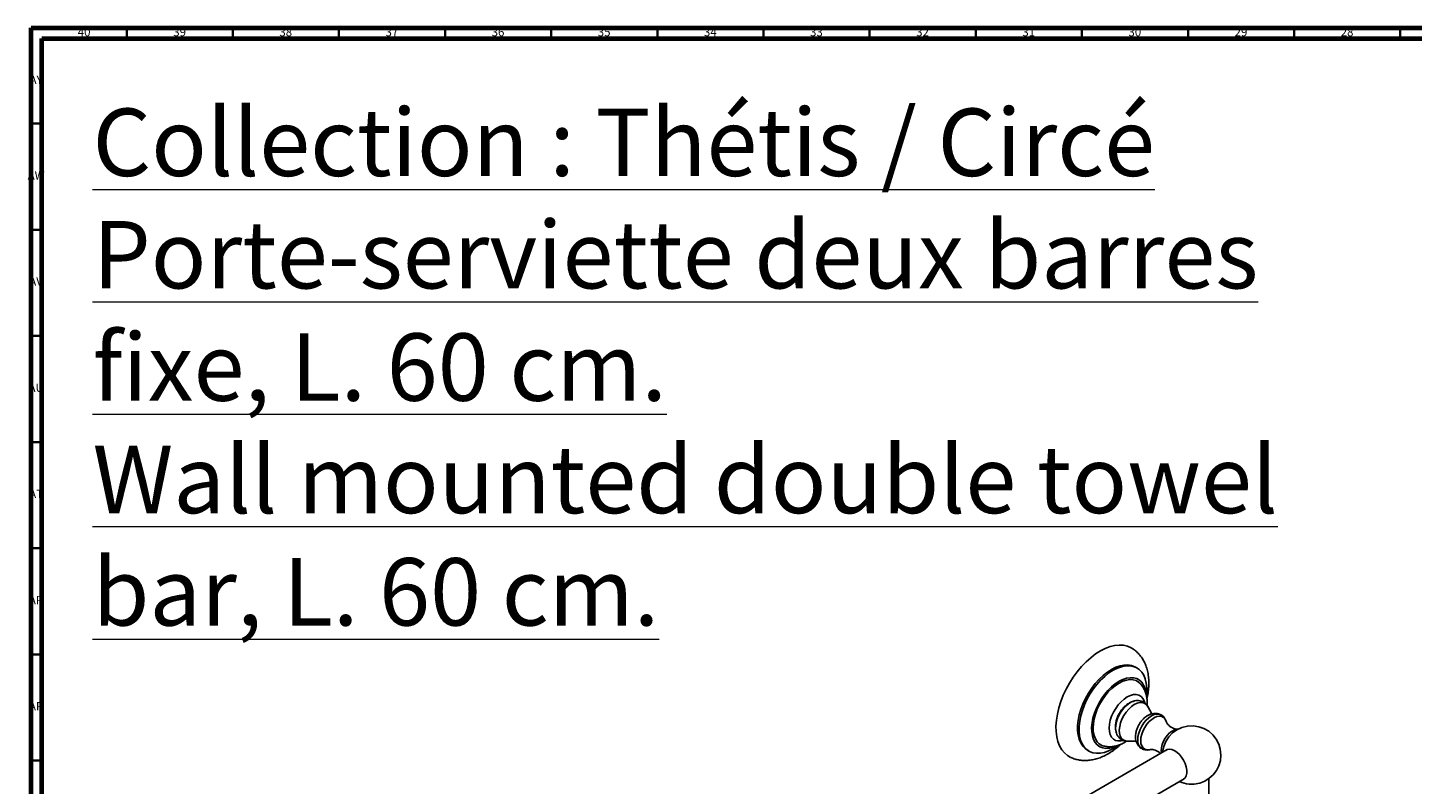
# Model space of a CAD drawing. Units: millimetres. Extents: x 3 to 1996, y 5 to 1995.
# Drawn here: x 3 to 656, y 1639 to 1995 of the extents above; entities that cross this region are included whole.
import ezdxf

# ---------------------------------------------------------------- set-up
doc = ezdxf.new("R2010")
doc.units = ezdxf.units.MM
doc.styles.add('SLDTEXTSTYLE1', font='TXT', dxfattribs={"width": 0.75})

msp = doc.modelspace()

# ---------------------------------------------------------------- linework, layer by layer
at = {"color": 5, "linetype": 'Continuous', "lineweight": 70}
for p, q in [((5, 5), (5, 1995)), ((5, 1995), (1995, 1995)), ((10, 10), (10, 1990)), ((10, 1990), (1990, 1990))]:
    msp.add_line(p, q, dxfattribs=at)
at = {"color": 5, "linetype": 'Continuous', "lineweight": 35}
for p, q in [((50, 1990), (50, 1995)), ((100, 1990), (100, 1995)), ((150, 1990), (150, 1995)), ((200, 1990), (200, 1995)), ((250, 1990), (250, 1995)), ((300, 1990), (300, 1995)), ((350, 1990), (350, 1995)), ((400, 1990), (400, 1995)), ((450, 1990), (450, 1995)), ((500, 1990), (500, 1995)), ((550, 1990), (550, 1995)), ((600, 1990), (600, 1995)), ((650, 1990), (650, 1995)), ((10, 1950), (5, 1950)), ((10, 1900), (5, 1900)), ((10, 1850), (5, 1850)), ((10, 1800), (5, 1800)), ((10, 1750), (5, 1750)), ((10, 1700), (5, 1700)), ((10, 1650), (5, 1650))]:
    msp.add_line(p, q, dxfattribs=at)
at = {"color": 7, "linetype": 'Continuous', "lineweight": 25}
for p, q in [((525.92, 1693.6), (525.22, 1694.01)), ((524.29, 1677.97), (524.46, 1678.02)), ((533, 1672.03), (531.02, 1675.5)), ((521.54, 1659.08), (525.55, 1659.11)), ((540.13, 1655.14), (133.16, 1420.2)), ((502.62, 1654.86), (503.32, 1654.45)), ((537.41, 1653.57), (537.33, 1654.64)), ((141.14, 1406.39), (548.11, 1641.33)), ((559.71, 1624.04), (559.71, 1641.43))]:
    msp.add_line(p, q, dxfattribs=at)
at = {"color": 7, "linetype": 'Continuous', "lineweight": 25, "flags": 128}
for points in [[(508.72, 1701.65), (511.02, 1702.81), (513.28, 1703.67), (515.49, 1704.21), (517.61, 1704.42), (519.63, 1704.31), (521.51, 1703.87), (523.24, 1703.11), (523.94, 1702.68)], [(494.42, 1651.65), (493.19, 1652.37), (491.74, 1653.59), (490.49, 1655.1), (489.47, 1656.88), (488.67, 1658.91), (488.12, 1661.17), (487.82, 1663.62), (487.76, 1666.25), (487.97, 1669.01), (488.42, 1671.87), (489.12, 1674.8), (490.05, 1677.77), (491.21, 1680.73), (492.58, 1683.65), (494.15, 1686.5), (495.89, 1689.23), (497.78, 1691.83), (499.81, 1694.25), (501.94, 1696.47), (504.16, 1698.45), (506.43, 1700.19), (508.72, 1701.65)], [(502.62, 1654.86), (501.55, 1655.61), (500.38, 1656.81), (499.42, 1658.3), (498.69, 1660.03), (498.2, 1662), (497.96, 1664.16), (497.97, 1666.48), (498.23, 1668.93), (498.74, 1671.47), (499.49, 1674.05), (500.47, 1676.64), (501.66, 1679.19), (503.04, 1681.67), (504.59, 1684.04), (506.29, 1686.25), (508.11, 1688.27), (510.02, 1690.08), (512, 1691.64), (514, 1692.93)], [(517.04, 1657.17), (516.54, 1656.81), (514.54, 1655.52), (512.54, 1654.53), (510.57, 1653.83), (508.66, 1653.46), (506.85, 1653.41), (505.16, 1653.69), (503.62, 1654.29), (502.26, 1655.2), (501.09, 1656.4), (500.13, 1657.89), (499.4, 1659.63), (498.91, 1661.59), (498.67, 1663.75), (498.68, 1666.08), (498.94, 1668.52), (499.45, 1671.06), (500.2, 1673.64), (501.18, 1676.23), (502.36, 1678.78), (503.74, 1681.26), (505.3, 1683.63), (507, 1685.84), (508.82, 1687.87), (510.73, 1689.67), (512.7, 1691.24), (514.71, 1692.53), (514.71, 1692.53)], [(514, 1692.93), (516, 1693.93), (517.97, 1694.62), (519.88, 1695), (521.69, 1695.04), (523.38, 1694.77), (524.92, 1694.17), (525.22, 1694.01)], [(514.71, 1692.53), (516.71, 1693.52), (518.68, 1694.22), (520.58, 1694.59), (522.4, 1694.64), (524.08, 1694.36), (525.62, 1693.76), (526.99, 1692.85), (528.16, 1691.65), (529.12, 1690.16), (529.85, 1688.43), (530.34, 1686.46), (530.58, 1684.3), (530.57, 1681.98), (530.44, 1680.53)], [(516.04, 1656.76), (514.7, 1656.25), (512.98, 1655.83), (511.33, 1655.74), (509.81, 1655.97), (508.44, 1656.52), (507.24, 1657.38), (506.24, 1658.54), (505.46, 1659.96), (504.91, 1661.62), (504.61, 1663.5), (504.56, 1665.55), (504.76, 1667.73), (505.2, 1670), (505.88, 1672.32), (506.79, 1674.63), (507.91, 1676.91), (509.21, 1679.1), (510.67, 1681.16), (512.26, 1683.04), (513.96, 1684.72), (515.72, 1686.16), (517.52, 1687.33)], [(510.41, 1656.83), (509.42, 1657.16), (508.19, 1657.88), (507.16, 1658.9), (506.33, 1660.19), (505.73, 1661.73), (505.37, 1663.49), (505.25, 1665.42), (505.39, 1667.5), (505.77, 1669.68), (506.38, 1671.92), (507.23, 1674.16), (508.28, 1676.37), (509.51, 1678.5), (510.91, 1680.5), (512.44, 1682.34), (514.08, 1683.98), (515.78, 1685.38), (517.52, 1686.51)], [(517.52, 1687.33), (519.31, 1688.21), (521.07, 1688.79), (522.76, 1689.04), (524.35, 1688.97), (525.8, 1688.58), (527.09, 1687.87), (528.19, 1686.86), (529.08, 1685.57), (529.75, 1684.02), (530.17, 1682.25), (530.28, 1681.37)], [(517.52, 1686.51), (519.25, 1687.36), (520.95, 1687.91), (522.58, 1688.13), (524.1, 1688.04), (525.49, 1687.63), (526.71, 1686.91), (527.42, 1686.27)], [(519.33, 1659.47), (518.4, 1659.26), (517.06, 1659.22), (515.85, 1659.51), (514.81, 1660.12), (513.97, 1661.04), (513.35, 1662.23), (512.98, 1663.67), (512.86, 1665.3), (512.99, 1667.08), (513.38, 1668.95), (514.01, 1670.86), (514.87, 1672.75), (515.92, 1674.56), (517.14, 1676.23), (518.48, 1677.72), (519.91, 1678.98), (521.39, 1679.97)], [(516.1, 1663.43), (516.06, 1663.61), (515.88, 1665), (515.95, 1666.55), (516.26, 1668.2), (516.81, 1669.89), (517.57, 1671.55), (518.52, 1673.14), (519.62, 1674.59), (520.84, 1675.85), (522.12, 1676.88), (523.43, 1677.63), (524.29, 1677.97)], [(521.54, 1659.08), (520.48, 1659.22), (519.47, 1659.69), (518.65, 1660.47), (518.05, 1661.54), (517.7, 1662.86), (517.61, 1664.37), (517.78, 1666.03), (518.21, 1667.77), (518.87, 1669.53), (519.76, 1671.23), (520.82, 1672.83), (522.02, 1674.25), (523.33, 1675.45), (524.68, 1676.39), (526.04, 1677.02), (527.34, 1677.32), (528.55, 1677.29), (529.61, 1676.92), (530.49, 1676.23), (531.02, 1675.5)], [(521.39, 1679.97), (522.86, 1680.66), (524.28, 1681.04), (525.62, 1681.08), (526.83, 1680.79), (527.87, 1680.18), (528.71, 1679.26), (529.33, 1678.06), (529.58, 1677.24)], [(526.27, 1659.83), (526.39, 1661.36), (526.76, 1662.98), (527.36, 1664.61), (528.16, 1666.21), (529.14, 1667.7), (530.26, 1669.04), (531.48, 1670.17), (532.74, 1671.04), (534, 1671.62), (535.21, 1671.9), (536.33, 1671.85), (537.31, 1671.49), (537.33, 1671.48)], [(527.68, 1659.4), (527.8, 1660.9), (528.17, 1662.48), (528.78, 1664.09), (529.59, 1665.64), (530.57, 1667.09), (531.69, 1668.36), (532.89, 1669.42), (534.13, 1670.21), (535.36, 1670.7), (536.52, 1670.87), (537.58, 1670.72), (538.48, 1670.26), (539.19, 1669.49), (539.68, 1668.45), (539.7, 1668.39)], [(537.33, 1654.64), (537.45, 1656.06), (537.83, 1657.57), (538.44, 1659.08), (539.25, 1660.53), (540.22, 1661.86), (541.31, 1662.99), (542.47, 1663.88), (543.65, 1664.48), (544.78, 1664.78), (545.34, 1664.8)], [(532.01, 1655.12), (531.69, 1655.06), (530.57, 1655.05), (529.59, 1655.36), (528.78, 1655.98), (528.17, 1656.89), (527.8, 1658.04), (527.68, 1659.4)], [(539.5, 1654.77), (540.14, 1655.14), (541.15, 1655.35), (542.29, 1655.22), (543.5, 1654.75), (544.72, 1653.97), (545.9, 1652.91), (546.98, 1651.62), (547.91, 1650.17), (548.65, 1648.62), (549.16, 1647.04), (549.43, 1645.51), (549.43, 1644.1), (549.16, 1642.87), (548.65, 1641.88), (547.91, 1641.19), (547.48, 1640.96)]]:
    msp.add_lwpolyline(points, dxfattribs=at)
at = {"color": 7, "linetype": 'Continuous', "lineweight": 25}
for centre, radius, start, end in [((551.71, 1652.61), 13.75, 0, 174.54677), ((530.85, 1659.38), 4.61, 174.38794, 234.20651), ((551.71, 1652.61), 13.75, 275.09155, 0), ((551.71, 1652.61), 13.75, 245.44785, 264.90845), ((551.71, 1652.64), 13.78, 264.91779, 275.08221)]:
    msp.add_arc(centre, radius, start, end, dxfattribs=at)
for points, knots in [([(530.62, 1679.13), (530.73, 1679.54), (531.07, 1680.92), (531.39, 1683.26), (531.57, 1686.12), (531.46, 1688.93), (531.06, 1691.64), (530.38, 1694.11), (529.47, 1696.31), (528.34, 1698.31), (526.93, 1700.12), (525.45, 1701.61), (524.38, 1702.34), (523.94, 1702.64)], [0, 0, 0, 0, 0.044381, 0.148623, 0.253828, 0.359801, 0.465653, 0.570147, 0.66101, 0.749125, 0.844316, 0.936473, 1, 1, 1, 1]), ([(530.7, 1675.96), (530.74, 1676.55), (530.82, 1677.83), (530.61, 1679.74), (530.16, 1681.64), (529.46, 1683.38), (528.57, 1684.94), (527.81, 1685.81), (527.44, 1686.23)], [0, 0, 0, 0, 0.156256, 0.339444, 0.515637, 0.685055, 0.849166, 1, 1, 1, 1]), ([(524.4, 1677.97), (524.19, 1677.92), (523.5, 1677.75), (522.36, 1677.18), (520.99, 1676.27), (519.7, 1675.11), (518.53, 1673.72), (517.52, 1672.17), (516.71, 1670.5), (516.13, 1668.73), (515.83, 1667.16), (515.8, 1666.2), (515.79, 1665.85)], [0, 0, 0, 0, 0.041898, 0.142483, 0.248665, 0.35941, 0.471807, 0.584411, 0.697729, 0.812805, 0.930984, 1, 1, 1, 1]), ([(531.1, 1675.34), (530.92, 1675.65), (530.53, 1676.33), (529.65, 1677.18), (528.55, 1677.85), (527.31, 1678.23), (526.02, 1678.31), (524.98, 1678.2), (524.38, 1677.98), (524.21, 1677.92)], [0, 0, 0, 0, 0.135354, 0.289232, 0.453947, 0.613484, 0.771633, 0.933826, 1, 1, 1, 1]), ([(537.31, 1671.45), (537.13, 1671.56), (536.59, 1671.91), (535.55, 1672.17), (534.28, 1672.27), (532.99, 1672.08), (531.71, 1671.63), (530.44, 1670.92), (529.21, 1669.94), (528.08, 1668.74), (527.08, 1667.35), (526.27, 1665.84), (525.67, 1664.24), (525.31, 1662.7), (525.26, 1661.71), (525.24, 1661.26)], [0, 0, 0, 0, 0.035509, 0.108193, 0.179511, 0.25192, 0.327607, 0.407921, 0.492366, 0.578563, 0.664728, 0.750985, 0.838057, 0.926749, 1, 1, 1, 1]), ([(539.68, 1668.4), (539.56, 1668.74), (539.31, 1669.47), (538.64, 1670.42), (537.96, 1671.12), (537.46, 1671.37), (537.32, 1671.45)], [0, 0, 0, 0, 0.269355, 0.57765, 0.877477, 1, 1, 1, 1]), ([(515.79, 1665.85), (515.8, 1665.47), (515.82, 1664.65), (516.01, 1663.86), (516.12, 1663.44)], [0, 0, 0, 0, 0.45743, 1, 1, 1, 1]), ([(516.11, 1663.45), (516.23, 1663.06), (516.47, 1662.25), (517.13, 1661.19), (518.02, 1660.25), (519.11, 1659.56), (520.34, 1659.14), (521.18, 1659.1), (521.59, 1659.09)], [0, 0, 0, 0, 0.159266, 0.328307, 0.491716, 0.667022, 0.836373, 1, 1, 1, 1]), ([(545.12, 1664.81), (545.02, 1664.81), (544.68, 1664.79), (543.79, 1664.93), (542.6, 1665.35), (541.41, 1666.08), (540.49, 1666.97), (539.95, 1667.76), (539.74, 1668.25), (539.72, 1668.34), (539.71, 1668.36)], [0, 0, 0, 0, 0.058803, 0.198981, 0.355342, 0.522349, 0.686785, 0.832456, 0.957256, 1, 1, 1, 1]), ([(494.43, 1651.69), (494.69, 1651.55), (495.59, 1651.06), (497.27, 1650.54), (499.42, 1650.11), (501.63, 1649.98), (503.9, 1650.14), (506.21, 1650.59), (508.56, 1651.33), (510.91, 1652.37), (513.26, 1653.69), (515.56, 1655.31), (517.2, 1656.62), (518.04, 1657.45), (518.18, 1657.58)], [0, 0, 0, 0, 0.035611, 0.1226, 0.20962, 0.29764, 0.387553, 0.480085, 0.575644, 0.674152, 0.775007, 0.877282, 0.980002, 1, 1, 1, 1]), ([(510.44, 1656.85), (510.58, 1656.81), (511.3, 1656.59), (512.66, 1656.49), (514.48, 1656.54), (516.31, 1656.89), (518.13, 1657.51), (519.71, 1658.26), (520.64, 1658.9), (521, 1659.14)], [0, 0, 0, 0, 0.040369, 0.202408, 0.365713, 0.532694, 0.705598, 0.88594, 1, 1, 1, 1]), ([(525.24, 1661.26), (525.25, 1660.94), (525.28, 1660.15), (525.54, 1658.95), (526.06, 1657.73), (526.81, 1656.7), (527.53, 1656), (528.04, 1655.75), (528.17, 1655.68)], [0, 0, 0, 0, 0.141211, 0.352139, 0.551382, 0.74283, 0.930464, 1, 1, 1, 1]), ([(528.17, 1655.67), (528.45, 1655.52), (529.08, 1655.17), (530.21, 1654.96), (531.33, 1654.96), (532.03, 1655.15), (532.33, 1655.23)], [0, 0, 0, 0, 0.219175, 0.503207, 0.787193, 1, 1, 1, 1]), ([(532.08, 1655.14), (532.09, 1655.14), (532.15, 1655.15), (532.61, 1655.21), (533.42, 1655.18), (534.55, 1654.93), (535.75, 1654.37), (536.62, 1653.76), (536.94, 1653.39), (537, 1653.33)], [0, 0, 0, 0, 0.03341, 0.183614, 0.350416, 0.537737, 0.743948, 0.957682, 1, 1, 1, 1])]:
    msp.add_open_spline(points, degree=3, knots=knots, dxfattribs=at)

# ---------------------------------------------------------------- texts
at = {"color": 7, "linetype": 'Continuous', "lineweight": 0, "style": 'SLDTEXTSTYLE1'}
for s, insert, char_height, attachment_point in [('40', (29.92, 1995.06), 3.969, 2), ('39', (74.92, 1995.06), 3.969, 2), ('38', (124.92, 1995.06), 3.969, 2), ('37', (174.92, 1995.06), 3.969, 2), ('36', (224.92, 1995.06), 3.969, 2), ('35', (274.92, 1995.06), 3.969, 2), ('34', (324.92, 1995.06), 3.969, 2), ('33', (374.92, 1995.06), 3.969, 2), ('32', (424.92, 1995.06), 3.969, 2), ('31', (474.92, 1995.06), 3.969, 2), ('30', (524.92, 1995.06), 3.969, 2), ('29', (574.92, 1995.06), 3.969, 2), ('28', (624.92, 1995.06), 3.969, 2), ('AY', (7.32, 1972.56), 3.969, 2), ('\\LCollection : Thétis / Circé^JPorte-serviette deux barres fixe, L. 60 cm.^JWall mounted double towel bar, L. 60 cm.', (33.9, 1957.04), 31.75, 1), ('AW', (7.34, 1927.56), 3.969, 2), ('AV', (7.28, 1877.56), 3.969, 2), ('AU', (7.35, 1827.56), 3.969, 2), ('AT', (7.33, 1777.56), 3.969, 2), ('AR', (7.28, 1727.56), 3.969, 2), ('AP', (7.32, 1677.56), 3.969, 2)]:
    msp.add_mtext(s, dxfattribs=dict(at, insert=insert, char_height=char_height, attachment_point=attachment_point))

doc.saveas('drawing.dxf')
